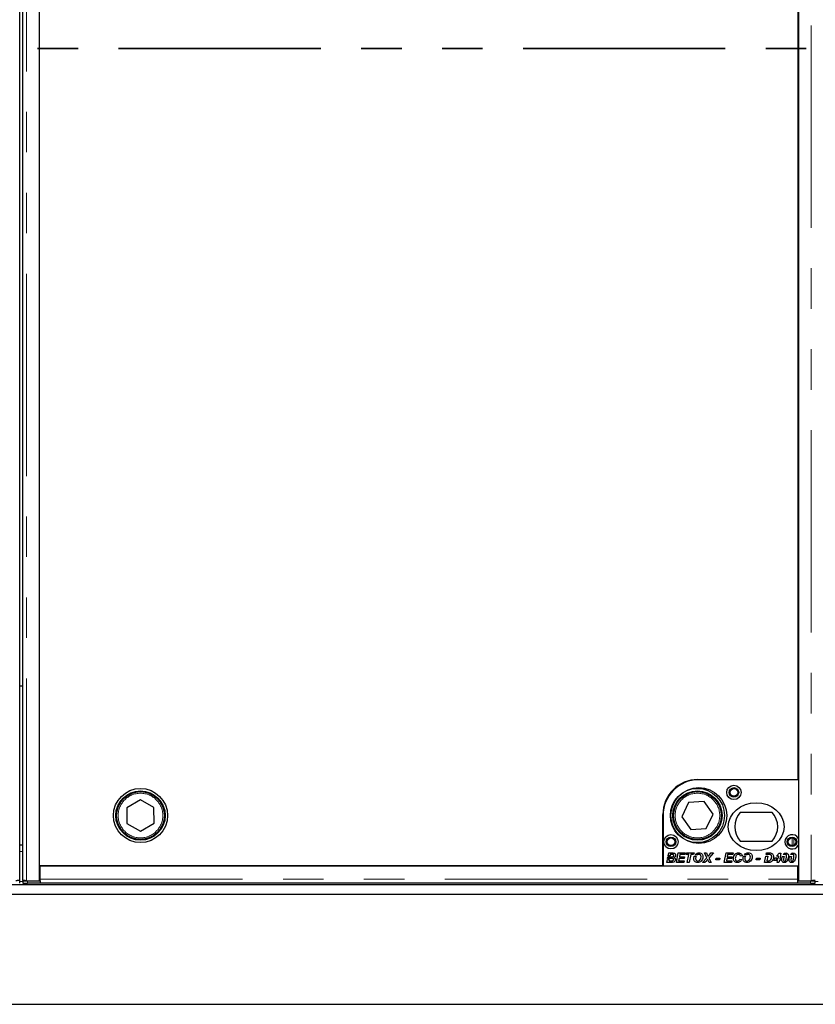
# Model space of a CAD drawing. Units: millimetres. Extents: x 218 to 10075, y 419 to 7911.
# Drawn here: x 1282 to 1781, y 732 to 1350 of the extents above; entities that cross this region are included whole.
import ezdxf

# ---------------------------------------------------------------- set-up
doc = ezdxf.new("R2010")
doc.units = ezdxf.units.MM
doc.header["$LTSCALE"] = 20
doc.linetypes.add('PHANTOM', pattern=[12.7, 6.35, -1.27, 1.27, -1.27, 1.27, -1.27])

msp = doc.modelspace()

# ---------------------------------------------------------------- linework, layer by layer
at = {"color": 7, "linetype": 'Continuous', "lineweight": 25}
for p, q in [((1281.95, 809.44), (1281.95, 1854.15)), ((1283.7, 1854.15), (1283.7, 809.44)), ((1294.33, 809.4), (1294.33, 1854.19)), ((1770.83, 1854.19), (1770.83, 809.4)), ((1294.21, 1844.89), (1294.21, 818.89)), ((1770.71, 872.89), (1770.71, 1790.9)), ((1281.95, 931.79), (1283.7, 931.79)), ((1707.71, 872.89), (1770.71, 872.89)), ((1770.83, 872.79), (1708.33, 872.79)), ((1770.83, 872.79), (1770.83, 835.85)), ((1357.69, 860.11), (1349.21, 855.17)), ((1366.21, 855.24), (1357.69, 860.11)), ((1711.65, 859.16), (1701.86, 858.38)), ((1717.21, 851.07), (1711.65, 859.16)), ((1349.21, 855.17), (1349.25, 845.35)), ((1366.25, 845.42), (1366.21, 855.24)), ((1701.86, 858.38), (1697.64, 849.52)), ((1685.71, 818.89), (1685.71, 850.89)), ((1685.83, 850.29), (1685.83, 818.79)), ((1697.64, 849.52), (1703.21, 841.43)), ((1712.99, 842.21), (1717.21, 851.07)), ((1754.39, 852.29), (1734.27, 852.29)), ((1349.25, 845.35), (1357.77, 840.48)), ((1357.77, 840.48), (1366.25, 845.42)), ((1703.21, 841.43), (1712.99, 842.21)), ((1283.7, 831.79), (1281.95, 831.79)), ((1734.27, 834.29), (1754.39, 834.29)), ((1770.83, 831.73), (1770.83, 818.79)), ((1688.21, 820.79), (1688.58, 822.59)), ((1688.58, 822.59), (1689.75, 822.59)), ((1688.73, 823.33), (1688.93, 824.33)), ((1691.44, 823.33), (1688.73, 823.33)), ((1688.93, 824.33), (1690.11, 824.33)), ((1689.08, 825.06), (1689.43, 826.79)), ((1690.26, 825.06), (1689.08, 825.06)), ((1689.43, 826.79), (1691.46, 826.79)), ((1689.75, 822.59), (1689.59, 821.79)), ((1690.11, 824.33), (1691.08, 824.33)), ((1690.11, 824.33), (1690.11, 824.33)), ((1690.4, 825.79), (1690.26, 825.06)), ((1691.4, 825.79), (1690.4, 825.79)), ((1694.21, 820.79), (1695.43, 826.79)), ((1695.43, 826.79), (1699.83, 826.79)), ((1695.92, 823.41), (1695.59, 821.79)), ((1699.06, 823.41), (1695.92, 823.41)), ((1696.41, 825.79), (1696.12, 824.41)), ((1696.12, 824.41), (1699.29, 824.41)), ((1699.6, 825.79), (1696.41, 825.79)), ((1699.29, 824.41), (1699.06, 823.41)), ((1699.83, 826.79), (1699.6, 825.79)), ((1700.37, 825.79), (1700.6, 826.79)), ((1702.03, 825.79), (1700.37, 825.79)), ((1700.6, 826.79), (1705.29, 826.79)), ((1701.02, 820.79), (1702.03, 825.79)), ((1703.21, 825.79), (1702.19, 820.79)), ((1705.06, 825.79), (1703.21, 825.79)), ((1705.29, 826.79), (1705.06, 825.79)), ((1705.43, 824.69), (1706.67, 824.69)), ((1707.58, 825.68), (1705.97, 825.68)), ((1710.68, 820.79), (1713.33, 823.81)), ((1711.83, 826.79), (1713.03, 826.79)), ((1713.33, 823.81), (1711.83, 826.79)), ((1713.03, 826.79), (1713.64, 825.66)), ((1717.44, 826.79), (1714.67, 823.63)), ((1714.67, 823.63), (1716.14, 820.79)), ((1714.97, 825.71), (1715.94, 826.79)), ((1715.94, 826.79), (1717.44, 826.79)), ((1718.98, 822.41), (1719.21, 823.56)), ((1721.21, 822.41), (1718.98, 822.41)), ((1719.21, 823.56), (1721.44, 823.56)), ((1721.44, 823.56), (1721.21, 822.41)), ((1724.21, 820.79), (1725.43, 826.79)), ((1725.43, 826.79), (1729.83, 826.79)), ((1725.92, 823.41), (1725.59, 821.79)), ((1729.06, 823.41), (1725.92, 823.41)), ((1726.41, 825.79), (1726.12, 824.41)), ((1726.12, 824.41), (1729.29, 824.41)), ((1729.6, 825.79), (1726.41, 825.79)), ((1729.29, 824.41), (1729.06, 823.41)), ((1729.83, 826.79), (1729.6, 825.79)), ((1734.06, 822.94), (1735.21, 822.76)), ((1735.52, 824.98), (1734.37, 824.87)), ((1736.35, 824.69), (1737.59, 824.69)), ((1738.5, 825.68), (1736.89, 825.68)), ((1744.37, 822.41), (1744.6, 823.56)), ((1746.6, 822.41), (1744.37, 822.41)), ((1744.6, 823.56), (1746.83, 823.56)), ((1746.83, 823.56), (1746.6, 822.41)), ((1749.6, 820.79), (1750.39, 824.69)), ((1750.39, 824.69), (1751.57, 824.69)), ((1750.61, 825.79), (1750.82, 826.79)), ((1752.53, 825.79), (1750.61, 825.79)), ((1750.82, 826.79), (1752.41, 826.79)), ((1751.57, 824.69), (1750.98, 821.79)), ((1755.37, 822.02), (1755.57, 823)), ((1757.7, 822.02), (1755.37, 822.02)), ((1755.57, 823), (1756.24, 823.79)), ((1756.24, 823.79), (1757.39, 823.79)), ((1757.39, 823.79), (1756.75, 823.02)), ((1756.75, 823.02), (1757.9, 823.02)), ((1757.15, 824.86), (1758.73, 826.71)), ((1758.27, 824.86), (1757.15, 824.86)), ((1757.44, 820.79), (1757.7, 822.02)), ((1757.9, 823.02), (1758.06, 823.79)), ((1758.06, 823.79), (1758.27, 823.79)), ((1758.28, 824.87), (1758.27, 824.86)), ((1758.27, 824.86), (1758.28, 824.87)), ((1758.27, 823.79), (1758.27, 824.86)), ((1758.87, 822.02), (1758.62, 820.79)), ((1758.73, 826.71), (1759.83, 826.71)), ((1759.68, 822.02), (1758.87, 822.02)), ((1759.83, 826.71), (1759.07, 823.02)), ((1759.07, 823.02), (1759.91, 823.02)), ((1759.91, 823.02), (1759.68, 822.02)), ((1760.67, 824.57), (1761.88, 824.57)), ((1762.6, 825.79), (1761.25, 825.79)), ((1765.29, 824.57), (1766.49, 824.57)), ((1767.21, 825.79), (1765.87, 825.79)), ((1294.21, 818.89), (1685.71, 818.89)), ((1294.83, 818.79), (1770.33, 818.79)), ((1294.83, 810.34), (1294.83, 818.79)), ((1338.33, 818.79), (1338.33, 818.89)), ((1339.33, 818.79), (1339.33, 818.89)), ((1685.83, 818.79), (1770.83, 818.79)), ((1691, 820.79), (1688.21, 820.79)), ((1689.59, 821.79), (1690.82, 821.79)), ((1698.83, 820.79), (1694.21, 820.79)), ((1695.59, 821.79), (1699.06, 821.79)), ((1699.06, 821.79), (1698.83, 820.79)), ((1702.19, 820.79), (1701.02, 820.79)), ((1712.18, 820.79), (1710.68, 820.79)), ((1713.03, 821.72), (1712.18, 820.79)), ((1714.85, 820.79), (1714.37, 821.7)), ((1716.14, 820.79), (1714.85, 820.79)), ((1728.83, 820.79), (1724.21, 820.79)), ((1725.59, 821.79), (1729.06, 821.79)), ((1729.06, 821.79), (1728.83, 820.79)), ((1751.68, 820.79), (1749.6, 820.79)), ((1750.98, 821.79), (1751.61, 821.79)), ((1758.62, 820.79), (1757.44, 820.79)), ((1770.33, 818.79), (1770.33, 810.34)), ((1294.33, 810.87), (1294.83, 810.87)), ((1294.83, 809.3), (1294.83, 810.34)), ((1770.33, 812.81), (1770.83, 813.31)), ((1770.83, 810.58), (1770.33, 810.64)), ((1770.33, 810.34), (1770.33, 809.3)), ((3780.45, 806.79), (781.45, 806.79)), ((1281.87, 807.85), (1281.87, 809.35)), ((1283.78, 809.35), (1283.78, 807.85)), ((1284.35, 809.42), (1283.81, 809.35)), ((1286.2, 809.4), (1294.33, 809.4)), ((1286.78, 809.3), (1294.83, 809.3)), ((1294.83, 807.8), (1286.78, 807.8)), ((1294.83, 809.3), (1294.83, 809.3)), ((1294.83, 809.3), (1294.83, 807.8)), ((1770.33, 807.84), (1294.83, 807.84)), ((1770.33, 809.3), (1770.33, 807.8)), ((1770.33, 809.3), (1778.37, 809.3)), ((1770.33, 809.3), (1770.33, 809.3)), ((1778.37, 807.8), (1770.33, 807.8)), ((1770.83, 809.4), (1778.95, 809.4)), ((1781.34, 809.35), (1780.81, 809.42)), ((1781.37, 807.85), (1781.37, 809.35)), ((3780.45, 800.79), (781.45, 800.79)), ((680.95, 731.79), (3880.95, 731.79))]:
    msp.add_line(p, q, dxfattribs=at)
at = {"color": 8, "linetype": 'PHANTOM', "lineweight": 18}
for p, q in [((1286.2, 809.4), (1286.2, 1854.19)), ((1778.95, 1854.19), (1778.95, 809.4)), ((1767.01, 872.79), (1767.01, 872.89)), ((1768, 872.79), (1768, 872.89)), ((1767.01, 831.4), (1767.01, 836.18)), ((1768, 831.69), (1768, 835.89)), ((1283.7, 827.79), (1281.95, 827.79)), ((1294.83, 810.34), (1770.33, 810.34)), ((1283.78, 808.79), (1281.87, 808.79)), ((1286.78, 809.3), (1286.78, 807.8)), ((1778.37, 807.8), (1778.37, 809.3)), ((1783.28, 808.79), (1781.37, 808.79))]:
    msp.add_line(p, q, dxfattribs=at)
at = {"color": 7, "linetype": 'PHANTOM', "lineweight": 35}
msp.add_line((4264.95, 1331.79), (296.95, 1331.79), dxfattribs=at)
at = {"color": 7, "linetype": 'Continuous', "lineweight": 25, "flags": 128}
for points in [[(1283.81, 809.35), (1283.79, 809.34), (1283.91, 809.33), (1284.15, 809.32), (1284.52, 809.31), (1284.99, 809.31), (1285.54, 809.3), (1286.15, 809.3), (1286.78, 809.3)], [(1778.37, 809.3), (1779.01, 809.3), (1779.62, 809.3), (1780.17, 809.31), (1780.64, 809.31), (1781, 809.32), (1781.25, 809.33), (1781.37, 809.34), (1781.34, 809.35)]]:
    msp.add_lwpolyline(points, dxfattribs=at)
at = {"color": 7, "linetype": 'Continuous', "lineweight": 25}
for centre, radius in [((1357.73, 850.29), 17), ((1357.73, 850.29), 15.5), ((1357.73, 850.29), 15), ((1707.43, 850.29), 17), ((1708.33, 850.29), 17.5), ((1707.43, 850.29), 15.5), ((1707.43, 850.29), 15), ((1730.33, 864.79), 4.5), ((1730.33, 864.79), 3), ((1730.33, 864.79), 2.4), ((1690.83, 833.79), 4.5), ((1690.83, 833.79), 3), ((1690.83, 833.79), 2.4), ((1766.83, 833.79), 3), ((1766.83, 833.79), 2.4)]:
    msp.add_circle(centre, radius, dxfattribs=at)
at = {"color": 8, "linetype": 'PHANTOM', "lineweight": 18}
for centre in [(1357.73, 850.29), (1707.43, 850.29)]:
    msp.add_circle(centre, 14, dxfattribs=at)
at = {"color": 7, "linetype": 'Continuous', "lineweight": 25}
for centre, radius, start, end in [((1707.71, 850.89), 22, 90, 180), ((1708.33, 850.29), 22.5, 90, 180), ((1744.33, 843.29), 13.5, 138.18969, 221.81031), ((1744.33, 843.29), 13.5, 318.18969, 41.81031), ((1766.83, 833.79), 4.5, 27.26604, 332.73396), ((1295.5, 763.75), 46.89, 90.81456, 91.42561), ((1285.97, 846.88), 39.09, 266.80025, 271.19873), ((1779.19, 846.88), 39.09, 268.80115, 273.19989)]:
    msp.add_arc(centre, radius, start, end, dxfattribs=at)
msp.add_ellipse((1744.33, 843.29), major_axis=(-17.5, 0), ratio=0.857143, dxfattribs=at)
for points, knots in [([(1690.82, 821.79), (1691.18, 821.78), (1691.62, 821.76), (1692.09, 821.99), (1692.28, 822.17), (1692.42, 822.4), (1692.44, 822.57), (1692.44, 822.66)], [0, 0, 0, 0, 0.500004, 0.625088, 0.750147, 0.875154, 1, 1, 1, 1]), ([(1693.6, 822.72), (1693.57, 822.49), (1693.52, 822.03), (1693.15, 821.43), (1692.34, 820.83), (1691.56, 820.81), (1691, 820.79)], [0, 0, 0, 0, 0.186853, 0.373878, 0.560521, 1, 1, 1, 1]), ([(1691.08, 824.33), (1691.41, 824.32), (1691.83, 824.32), (1692.28, 824.53), (1692.46, 824.71), (1692.57, 824.93), (1692.59, 825.09), (1692.6, 825.18)], [0, 0, 0, 0, 0.499813, 0.625021, 0.749929, 0.875042, 1, 1, 1, 1]), ([(1692.08, 825.77), (1691.95, 825.78), (1691.72, 825.79), (1691.5, 825.79), (1691.4, 825.79)], [0, 0, 0, 0, 0.559869, 1, 1, 1, 1]), ([(1692.44, 822.66), (1692.43, 822.77), (1692.4, 822.94), (1692.25, 823.12), (1691.97, 823.31), (1691.68, 823.32), (1691.44, 823.33)], [0, 0, 0, 0, 0.2490494, 0.3748881, 0.5005333, 1, 1, 1, 1]), ([(1691.46, 826.79), (1691.64, 826.79), (1691.95, 826.79), (1692.25, 826.76), (1692.39, 826.75)], [0, 0, 0, 0, 0.5601294, 1, 1, 1, 1]), ([(1692.6, 825.18), (1692.59, 825.26), (1692.58, 825.42), (1692.4, 825.67), (1692.2, 825.73), (1692.08, 825.77)], [0, 0, 0, 0, 0.280914, 0.561091, 1, 1, 1, 1]), ([(1692.39, 826.75), (1692.59, 826.71), (1692.99, 826.63), (1693.46, 826.28), (1693.71, 825.8), (1693.74, 825.48), (1693.75, 825.32)], [0, 0, 0, 0, 0.280583, 0.559641, 0.779642, 1, 1, 1, 1]), ([(1693.75, 825.32), (1693.74, 825.14), (1693.71, 824.79), (1693.37, 824.21), (1692.94, 824.01), (1692.68, 823.89)], [0, 0, 0, 0, 0.2808402, 0.5611276, 1, 1, 1, 1]), ([(1692.68, 823.89), (1692.82, 823.84), (1693.1, 823.73), (1693.4, 823.42), (1693.57, 823.07), (1693.59, 822.83), (1693.6, 822.72)], [0, 0, 0, 0, 0.28, 0.559576, 0.779791, 1, 1, 1, 1]), ([(1705.14, 823.15), (1705.15, 823.36), (1705.16, 823.74), (1705.25, 824.1), (1705.29, 824.26)], [0, 0, 0, 0, 0.559864, 1, 1, 1, 1]), ([(1707.56, 820.71), (1707.2, 820.75), (1706.47, 820.81), (1705.64, 821.46), (1705.21, 822.3), (1705.16, 822.87), (1705.14, 823.15)], [0, 0, 0, 0, 0.279949, 0.559169, 0.779311, 1, 1, 1, 1]), ([(1705.29, 824.26), (1705.32, 824.34), (1705.36, 824.49), (1705.4, 824.62), (1705.43, 824.69)], [0, 0, 0, 0, 0.560016, 1, 1, 1, 1]), ([(1705.97, 825.68), (1706.36, 826.06), (1707.06, 826.75), (1708.02, 826.83), (1708.45, 826.87)], [0, 0, 0, 0, 0.558731, 1, 1, 1, 1]), ([(1706.67, 824.69), (1706.54, 824.41), (1706.33, 823.93), (1706.3, 823.4), (1706.29, 823.17)], [0, 0, 0, 0, 0.559646, 1, 1, 1, 1]), ([(1706.29, 823.17), (1706.31, 822.96), (1706.35, 822.53), (1706.71, 822.04), (1707.19, 821.75), (1707.52, 821.73), (1707.69, 821.71)], [0, 0, 0, 0, 0.279985, 0.559541, 0.77956, 1, 1, 1, 1]), ([(1710.91, 824.37), (1710.85, 823.85), (1710.72, 822.82), (1709.91, 821.59), (1708.78, 820.83), (1707.96, 820.75), (1707.56, 820.71)], [0, 0, 0, 0, 0.280051, 0.559803, 0.779812, 1, 1, 1, 1]), ([(1708.37, 825.87), (1708.22, 825.86), (1707.94, 825.84), (1707.69, 825.73), (1707.58, 825.68)], [0, 0, 0, 0, 0.559811, 1, 1, 1, 1]), ([(1707.69, 821.71), (1708.03, 821.79), (1708.71, 821.93), (1709.52, 822.95), (1709.66, 823.82), (1709.75, 824.35)], [0, 0, 0, 0, 0.278863, 0.559557, 1, 1, 1, 1]), ([(1709.75, 824.35), (1709.74, 824.57), (1709.71, 825), (1709.36, 825.52), (1708.88, 825.83), (1708.54, 825.85), (1708.37, 825.87)], [0, 0, 0, 0, 0.280512, 0.559523, 0.779588, 1, 1, 1, 1]), ([(1708.45, 826.87), (1708.82, 826.83), (1709.56, 826.77), (1710.41, 826.09), (1710.85, 825.24), (1710.89, 824.66), (1710.91, 824.37)], [0, 0, 0, 0, 0.279984, 0.559018, 0.779239, 1, 1, 1, 1]), ([(1713.88, 822.72), (1713.72, 822.53), (1713.45, 822.19), (1713.16, 821.87), (1713.03, 821.72)], [0, 0, 0, 0, 0.559919, 1, 1, 1, 1]), ([(1713.64, 825.66), (1713.71, 825.5), (1713.85, 825.22), (1713.99, 824.94), (1714.05, 824.82)], [0, 0, 0, 0, 0.560003, 1, 1, 1, 1]), ([(1714.37, 821.7), (1714.27, 821.88), (1714.1, 822.22), (1713.94, 822.57), (1713.88, 822.72)], [0, 0, 0, 0, 0.560004, 1, 1, 1, 1]), ([(1714.05, 824.82), (1714.06, 824.8), (1714.08, 824.76), (1714.1, 824.72), (1714.11, 824.7)], [0, 0, 0, 0, 0.559831, 1, 1, 1, 1]), ([(1714.11, 824.7), (1714.27, 824.89), (1714.55, 825.23), (1714.84, 825.57), (1714.97, 825.71)], [0, 0, 0, 0, 0.559989, 1, 1, 1, 1]), ([(1730.06, 823.28), (1730.11, 823.78), (1730.2, 824.78), (1730.96, 826), (1732.06, 826.74), (1732.84, 826.83), (1733.24, 826.87)], [0, 0, 0, 0, 0.2803358, 0.5598928, 0.7799238, 1, 1, 1, 1]), ([(1732.41, 820.71), (1732.03, 820.74), (1731.29, 820.81), (1730.46, 821.51), (1730.1, 822.41), (1730.07, 822.99), (1730.06, 823.28)], [0, 0, 0, 0, 0.280073, 0.558507, 0.778882, 1, 1, 1, 1]), ([(1733.21, 825.87), (1732.98, 825.84), (1732.52, 825.79), (1731.95, 825.38), (1731.39, 824.54), (1731.28, 823.78), (1731.21, 823.24)], [0, 0, 0, 0, 0.186648, 0.373444, 0.560707, 1, 1, 1, 1]), ([(1731.21, 823.24), (1731.23, 823.03), (1731.25, 822.61), (1731.55, 822.09), (1732, 821.76), (1732.33, 821.73), (1732.5, 821.71)], [0, 0, 0, 0, 0.280869, 0.560041, 0.779933, 1, 1, 1, 1]), ([(1735.21, 822.76), (1735.07, 822.44), (1734.79, 821.8), (1734.05, 821.13), (1733.23, 820.77), (1732.68, 820.73), (1732.41, 820.71)], [0, 0, 0, 0, 0.2801484, 0.5596204, 0.7797075, 1, 1, 1, 1]), ([(1732.5, 821.71), (1732.69, 821.74), (1733.09, 821.78), (1733.71, 822.19), (1733.93, 822.66), (1734.06, 822.94)], [0, 0, 0, 0, 0.280331, 0.560913, 1, 1, 1, 1]), ([(1734.37, 824.87), (1734.33, 825.02), (1734.26, 825.33), (1733.96, 825.69), (1733.58, 825.85), (1733.33, 825.86), (1733.21, 825.87)], [0, 0, 0, 0, 0.280667, 0.559295, 0.779307, 1, 1, 1, 1]), ([(1733.24, 826.87), (1733.54, 826.85), (1734.16, 826.81), (1734.91, 826.35), (1735.38, 825.7), (1735.47, 825.22), (1735.52, 824.98)], [0, 0, 0, 0, 0.280387, 0.559609, 0.779601, 1, 1, 1, 1]), ([(1736.06, 823.15), (1736.07, 823.36), (1736.09, 823.74), (1736.18, 824.1), (1736.22, 824.26)], [0, 0, 0, 0, 0.559864, 1, 1, 1, 1]), ([(1738.48, 820.71), (1738.12, 820.75), (1737.39, 820.81), (1736.56, 821.46), (1736.14, 822.3), (1736.09, 822.87), (1736.06, 823.15)], [0, 0, 0, 0, 0.2799603, 0.5591756, 0.7793145, 1, 1, 1, 1]), ([(1736.22, 824.26), (1736.24, 824.34), (1736.28, 824.49), (1736.33, 824.62), (1736.35, 824.69)], [0, 0, 0, 0, 0.560016, 1, 1, 1, 1]), ([(1736.89, 825.68), (1737.28, 826.06), (1737.98, 826.75), (1738.95, 826.83), (1739.37, 826.87)], [0, 0, 0, 0, 0.558731, 1, 1, 1, 1]), ([(1737.59, 824.69), (1737.47, 824.41), (1737.25, 823.93), (1737.23, 823.4), (1737.21, 823.17)], [0, 0, 0, 0, 0.559648, 1, 1, 1, 1]), ([(1737.21, 823.17), (1737.23, 822.96), (1737.28, 822.53), (1737.63, 822.04), (1738.11, 821.75), (1738.44, 821.73), (1738.61, 821.71)], [0, 0, 0, 0, 0.279991, 0.559554, 0.779555, 1, 1, 1, 1]), ([(1741.83, 824.37), (1741.77, 823.85), (1741.65, 822.82), (1740.83, 821.59), (1739.7, 820.83), (1738.89, 820.75), (1738.48, 820.71)], [0, 0, 0, 0, 0.280054, 0.559808, 0.779821, 1, 1, 1, 1]), ([(1739.3, 825.87), (1739.14, 825.86), (1738.86, 825.84), (1738.61, 825.73), (1738.5, 825.68)], [0, 0, 0, 0, 0.559811, 1, 1, 1, 1]), ([(1738.61, 821.71), (1738.95, 821.79), (1739.63, 821.93), (1740.44, 822.95), (1740.59, 823.82), (1740.68, 824.35)], [0, 0, 0, 0, 0.2788613, 0.5595544, 1, 1, 1, 1]), ([(1740.68, 824.35), (1740.66, 824.57), (1740.63, 825), (1740.29, 825.52), (1739.81, 825.83), (1739.47, 825.85), (1739.3, 825.87)], [0, 0, 0, 0, 0.280515, 0.559525, 0.779589, 1, 1, 1, 1]), ([(1739.37, 826.87), (1739.75, 826.83), (1740.49, 826.77), (1741.33, 826.09), (1741.77, 825.24), (1741.81, 824.66), (1741.83, 824.37)], [0, 0, 0, 0, 0.279983, 0.559015, 0.779243, 1, 1, 1, 1]), ([(1751.61, 821.79), (1751.93, 821.78), (1752.5, 821.76), (1752.97, 822.05), (1753.18, 822.18)], [0, 0, 0, 0, 0.562298, 1, 1, 1, 1]), ([(1752.41, 826.79), (1752.57, 826.79), (1752.86, 826.79), (1753.14, 826.78), (1753.27, 826.77)], [0, 0, 0, 0, 0.560071, 1, 1, 1, 1]), ([(1753.32, 825.72), (1753.17, 825.74), (1752.91, 825.79), (1752.65, 825.79), (1752.53, 825.79)], [0, 0, 0, 0, 0.5594063, 1, 1, 1, 1]), ([(1753.18, 822.18), (1753.47, 822.54), (1753.99, 823.17), (1754.04, 823.99), (1754.06, 824.34)], [0, 0, 0, 0, 0.558609, 1, 1, 1, 1]), ([(1753.27, 826.77), (1753.59, 826.71), (1754.24, 826.58), (1755.08, 825.67), (1755.16, 824.82), (1755.21, 824.3)], [0, 0, 0, 0, 0.280537, 0.56047, 1, 1, 1, 1]), ([(1754.06, 824.34), (1754.05, 824.5), (1754.04, 824.81), (1753.91, 825.24), (1753.65, 825.56), (1753.43, 825.66), (1753.32, 825.72)], [0, 0, 0, 0, 0.280657, 0.560234, 0.780299, 1, 1, 1, 1]), ([(1755.21, 824.3), (1755.15, 823.68), (1755.04, 822.56), (1754.27, 821.75), (1753.93, 821.39)], [0, 0, 0, 0, 0.559585, 1, 1, 1, 1]), ([(1760.37, 822.75), (1760.39, 823.1), (1760.42, 823.72), (1760.59, 824.31), (1760.67, 824.57)], [0, 0, 0, 0, 0.559821, 1, 1, 1, 1]), ([(1762.03, 820.71), (1761.76, 820.75), (1761.2, 820.82), (1760.46, 821.59), (1760.4, 822.31), (1760.37, 822.75)], [0, 0, 0, 0, 0.280007, 0.560157, 1, 1, 1, 1]), ([(1761.25, 825.79), (1761.5, 826.1), (1761.95, 826.64), (1762.64, 826.75), (1762.94, 826.79)], [0, 0, 0, 0, 0.560447, 1, 1, 1, 1]), ([(1761.74, 824.05), (1761.68, 823.76), (1761.56, 823.26), (1761.53, 822.74), (1761.52, 822.51)], [0, 0, 0, 0, 0.5601012, 1, 1, 1, 1]), ([(1761.52, 822.51), (1761.53, 822.31), (1761.53, 822.06), (1761.68, 821.81), (1761.79, 821.71), (1761.92, 821.65), (1762.02, 821.64), (1762.07, 821.64)], [0, 0, 0, 0, 0.498759, 0.623916, 0.749242, 0.874726, 1, 1, 1, 1]), ([(1761.88, 824.57), (1761.85, 824.47), (1761.8, 824.3), (1761.76, 824.13), (1761.74, 824.05)], [0, 0, 0, 0, 0.560019, 1, 1, 1, 1]), ([(1764.6, 824.75), (1764.56, 824.31), (1764.49, 823.44), (1764.07, 822.19), (1763.45, 821.26), (1762.69, 820.78), (1762.25, 820.74), (1762.03, 820.71)], [0, 0, 0, 0, 0.250446, 0.501012, 0.750195, 0.875181, 1, 1, 1, 1]), ([(1762.89, 825.87), (1762.83, 825.86), (1762.73, 825.86), (1762.64, 825.81), (1762.6, 825.79)], [0, 0, 0, 0, 0.559741, 1, 1, 1, 1]), ([(1762.64, 821.94), (1762.79, 822.22), (1763.06, 822.73), (1763.19, 823.28), (1763.24, 823.53)], [0, 0, 0, 0, 0.558704, 1, 1, 1, 1]), ([(1763.44, 825.02), (1763.44, 825.22), (1763.43, 825.46), (1763.27, 825.7), (1763.16, 825.8), (1763.03, 825.86), (1762.94, 825.86), (1762.89, 825.87)], [0, 0, 0, 0, 0.498204, 0.623525, 0.749054, 0.874562, 1, 1, 1, 1]), ([(1762.94, 826.79), (1763.22, 826.75), (1763.77, 826.68), (1764.51, 825.91), (1764.56, 825.19), (1764.6, 824.75)], [0, 0, 0, 0, 0.279962, 0.559943, 1, 1, 1, 1]), ([(1763.24, 823.53), (1763.3, 823.81), (1763.4, 824.3), (1763.43, 824.8), (1763.44, 825.02)], [0, 0, 0, 0, 0.560132, 1, 1, 1, 1]), ([(1764.98, 822.75), (1765, 823.1), (1765.03, 823.72), (1765.21, 824.31), (1765.29, 824.57)], [0, 0, 0, 0, 0.559821, 1, 1, 1, 1]), ([(1766.65, 820.71), (1766.37, 820.75), (1765.82, 820.82), (1765.08, 821.59), (1765.02, 822.31), (1764.98, 822.75)], [0, 0, 0, 0, 0.280021, 0.560165, 1, 1, 1, 1]), ([(1765.87, 825.79), (1766.12, 826.1), (1766.56, 826.64), (1767.25, 826.75), (1767.55, 826.79)], [0, 0, 0, 0, 0.560447, 1, 1, 1, 1]), ([(1766.36, 824.05), (1766.29, 823.76), (1766.18, 823.26), (1766.15, 822.74), (1766.14, 822.51)], [0, 0, 0, 0, 0.5601012, 1, 1, 1, 1]), ([(1766.14, 822.51), (1766.14, 822.31), (1766.15, 822.06), (1766.3, 821.81), (1766.41, 821.71), (1766.54, 821.65), (1766.64, 821.64), (1766.69, 821.64)], [0, 0, 0, 0, 0.498743, 0.623924, 0.749246, 0.874679, 1, 1, 1, 1]), ([(1766.49, 824.57), (1766.47, 824.47), (1766.42, 824.3), (1766.37, 824.13), (1766.36, 824.05)], [0, 0, 0, 0, 0.560005, 1, 1, 1, 1]), ([(1769.21, 824.75), (1769.18, 824.31), (1769.11, 823.44), (1768.68, 822.19), (1768.06, 821.26), (1767.31, 820.78), (1766.87, 820.74), (1766.65, 820.71)], [0, 0, 0, 0, 0.250449, 0.501018, 0.750202, 0.87518, 1, 1, 1, 1]), ([(1767.51, 825.87), (1767.45, 825.86), (1767.35, 825.86), (1767.25, 825.81), (1767.21, 825.79)], [0, 0, 0, 0, 0.559741, 1, 1, 1, 1]), ([(1767.26, 821.94), (1767.41, 822.22), (1767.68, 822.73), (1767.8, 823.28), (1767.85, 823.53)], [0, 0, 0, 0, 0.558716, 1, 1, 1, 1]), ([(1768.06, 825.02), (1768.05, 825.22), (1768.04, 825.46), (1767.89, 825.7), (1767.78, 825.8), (1767.65, 825.86), (1767.55, 825.86), (1767.51, 825.87)], [0, 0, 0, 0, 0.498185, 0.623533, 0.749059, 0.874565, 1, 1, 1, 1]), ([(1767.55, 826.79), (1767.83, 826.75), (1768.39, 826.68), (1769.12, 825.91), (1769.18, 825.19), (1769.21, 824.75)], [0, 0, 0, 0, 0.279958, 0.55995, 1, 1, 1, 1]), ([(1767.85, 823.53), (1767.91, 823.81), (1768.02, 824.3), (1768.05, 824.8), (1768.06, 825.02)], [0, 0, 0, 0, 0.560137, 1, 1, 1, 1]), ([(1752.84, 820.88), (1752.63, 820.85), (1752.24, 820.79), (1751.85, 820.79), (1751.68, 820.79)], [0, 0, 0, 0, 0.559684, 1, 1, 1, 1]), ([(1753.93, 821.39), (1753.74, 821.26), (1753.41, 821.03), (1753.01, 820.93), (1752.84, 820.88)], [0, 0, 0, 0, 0.559419, 1, 1, 1, 1]), ([(1762.07, 821.64), (1762.13, 821.64), (1762.26, 821.65), (1762.46, 821.75), (1762.58, 821.87), (1762.64, 821.94)], [0, 0, 0, 0, 0.280233, 0.560274, 1, 1, 1, 1]), ([(1766.69, 821.64), (1766.75, 821.64), (1766.87, 821.65), (1767.08, 821.75), (1767.19, 821.87), (1767.26, 821.94)], [0, 0, 0, 0, 0.2801652, 0.5603076, 1, 1, 1, 1]), ([(1281.94, 809.44), (1281.94, 809.44), (1281.96, 809.44), (1281.86, 809.43), (1281.66, 809.43), (1281.35, 809.42), (1280.96, 809.42), (1280.5, 809.41), (1279.99, 809.4), (1279.63, 809.4), (1279.45, 809.4)], [0, 0, 0, 0, 0.047184, 0.183312, 0.319417, 0.455534, 0.591647, 0.727765, 0.863876, 1, 1, 1, 1]), ([(1286.2, 809.4), (1286.03, 809.4), (1285.67, 809.4), (1285.16, 809.41), (1284.7, 809.42), (1284.3, 809.42), (1283.99, 809.43), (1283.79, 809.43), (1283.7, 809.44), (1283.71, 809.44), (1283.72, 809.44)], [0, 0, 0, 0, 0.136111, 0.272223, 0.408342, 0.544468, 0.680578, 0.816689, 0.952816, 1, 1, 1, 1]), ([(1781.44, 809.44), (1781.44, 809.44), (1781.46, 809.44), (1781.36, 809.43), (1781.16, 809.43), (1780.85, 809.42), (1780.46, 809.42), (1780, 809.41), (1779.49, 809.4), (1779.13, 809.4), (1778.95, 809.4)], [0, 0, 0, 0, 0.047185, 0.183315, 0.319423, 0.455542, 0.591657, 0.727777, 0.863889, 1, 1, 1, 1])]:
    msp.add_open_spline(points, degree=3, knots=knots, dxfattribs=at)

doc.saveas('drawing.dxf')
